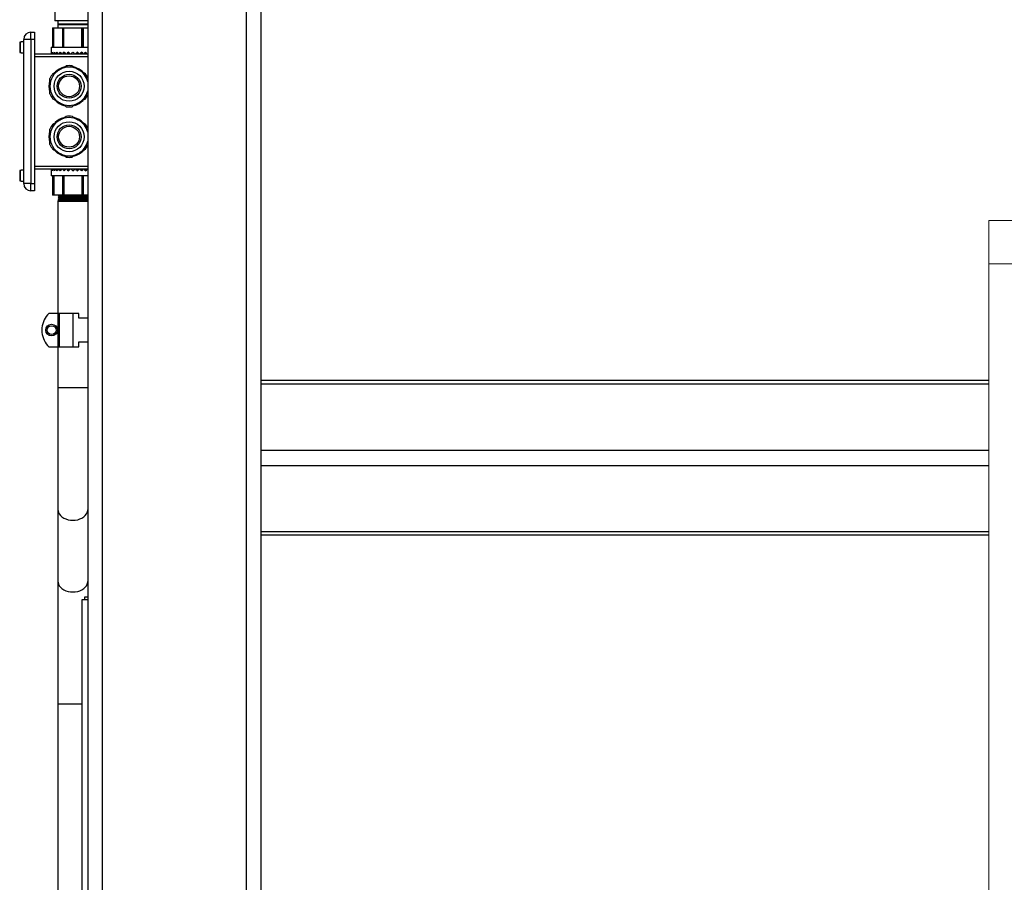
# Model space of a CAD drawing. Units: inches. Extents: x 0 to 2688, y 0 to 1683.
# Drawn here: x 575 to 610, y 332 to 362 of the extents above; entities that cross this region are included whole.
import ezdxf

# ---------------------------------------------------------------- set-up
doc = ezdxf.new("R2010")
doc.units = ezdxf.units.IN
doc.header["$LTSCALE"] = 96
doc.header["$MEASUREMENT"] = 0
doc.layers.add('GREEN', color=2, linetype='Continuous')

# ---------------------------------------------------------------- blocks, each defined once
blk = doc.blocks.new('20K-01')
for p, q in [((-849.393, 401.178), (-849.393, 299.053)), ((-848.893, 401.178), (-848.893, 299.053)), ((-843.893, 401.178), (-843.893, 299.053)), ((-843.393, 401.178), (-843.393, 299.053)), ((-850.533, 345.623), (-850.533, 343.982)), ((-849.393, 343.982), (-850.533, 343.982)), ((-850.429, 343.982), (-850.433, 343.875)), ((-850.433, 343.875), (-850.433, 343.839)), ((-850.433, 343.875), (-849.393, 343.875)), ((-850.433, 343.839), (-850.429, 343.732)), ((-849.908, 343.839), (-850.433, 343.839)), ((-849.393, 343.839), (-849.908, 343.839)), ((-851.363, 343.335), (-851.363, 343.585)), ((-851.363, 343.585), (-851.238, 343.585)), ((-851.238, 343.585), (-851.238, 343.335)), ((-850.614, 343.732), (-850.614, 343.067)), ((-850.614, 343.732), (-850.592, 343.732)), ((-850.592, 343.067), (-850.592, 343.732)), ((-850.592, 343.732), (-850.569, 343.732)), ((-850.569, 343.067), (-850.569, 343.732)), ((-850.569, 343.732), (-850.272, 343.732)), ((-850.272, 343.732), (-850.272, 343.067)), ((-850.272, 343.732), (-850.231, 343.732)), ((-850.231, 343.067), (-850.231, 343.732)), ((-850.231, 343.732), (-850.219, 343.732)), ((-850.219, 343.732), (-849.596, 343.732)), ((-850.219, 343.067), (-850.219, 343.732)), ((-849.596, 343.067), (-849.596, 343.732)), ((-849.596, 343.732), (-849.585, 343.732)), ((-849.585, 343.067), (-849.585, 343.732)), ((-849.585, 343.732), (-849.544, 343.732)), ((-849.544, 343.067), (-849.544, 343.732)), ((-849.544, 343.732), (-849.393, 343.732)), ((-851.751, 343.223), (-851.751, 342.897)), ((-851.731, 343.243), (-851.731, 342.877)), ((-851.701, 343.243), (-851.731, 343.243)), ((-851.618, 343.247), (-851.701, 343.247)), ((-851.701, 343.243), (-851.701, 343.247)), ((-851.618, 343.247), (-851.618, 342.874)), ((-851.613, 343.153), (-851.618, 343.153)), ((-851.363, 343.335), (-851.613, 343.335)), ((-851.613, 338.335), (-851.613, 343.335)), ((-851.238, 343.335), (-851.363, 343.335)), ((-851.363, 343.335), (-851.363, 338.335)), ((-851.238, 343.335), (-851.238, 338.335)), ((-851.731, 342.877), (-851.701, 342.877)), ((-851.701, 342.874), (-851.701, 342.877)), ((-851.701, 342.874), (-851.618, 342.874)), ((-851.618, 342.968), (-851.613, 342.968)), ((-851.238, 342.835), (-849.393, 342.835)), ((-850.658, 343.067), (-850.658, 342.835)), ((-850.658, 343.067), (-849.393, 343.067)), ((-849.393, 342.735), (-851.238, 342.735)), ((-851.751, 338.773), (-851.751, 338.447)), ((-851.731, 338.793), (-851.731, 338.427)), ((-851.701, 338.793), (-851.731, 338.793)), ((-851.618, 338.797), (-851.701, 338.797)), ((-851.701, 338.793), (-851.701, 338.797)), ((-851.618, 338.797), (-851.618, 338.424)), ((-851.613, 338.703), (-851.618, 338.703)), ((-851.238, 338.935), (-849.393, 338.935)), ((-849.393, 338.835), (-851.238, 338.835)), ((-850.658, 338.835), (-850.658, 338.603)), ((-851.731, 338.427), (-851.701, 338.427)), ((-851.701, 338.424), (-851.701, 338.427)), ((-851.701, 338.424), (-851.618, 338.424)), ((-851.618, 338.518), (-851.613, 338.518)), ((-851.363, 338.335), (-851.613, 338.335)), ((-851.363, 338.335), (-851.238, 338.335)), ((-851.363, 338.085), (-851.363, 338.335)), ((-851.238, 338.335), (-851.238, 338.085)), ((-849.393, 338.603), (-850.658, 338.603)), ((-850.614, 338.603), (-850.614, 337.938)), ((-850.592, 338.603), (-850.592, 337.938)), ((-850.569, 338.603), (-850.569, 337.938)), ((-850.269, 338.603), (-850.269, 337.938)), ((-850.228, 338.603), (-850.228, 337.938)), ((-850.217, 338.603), (-850.217, 337.938)), ((-849.593, 338.603), (-849.593, 337.938)), ((-849.582, 338.603), (-849.582, 337.938)), ((-849.541, 337.938), (-849.541, 338.603)), ((-851.238, 338.085), (-851.363, 338.085)), ((-850.592, 337.938), (-850.614, 337.938)), ((-850.569, 337.938), (-850.592, 337.938)), ((-850.269, 337.938), (-850.569, 337.938)), ((-850.405, 337.758), (-850.423, 337.727)), ((-850.423, 337.727), (-850.423, 333.838)), ((-850.423, 337.727), (-849.579, 337.727)), ((-850.421, 337.773), (-850.421, 337.767)), ((-850.421, 337.773), (-850.421, 337.773)), ((-850.421, 337.767), (-850.405, 337.757)), ((-850.419, 337.844), (-850.419, 337.839)), ((-850.417, 337.916), (-850.417, 337.91)), ((-850.377, 337.807), (-850.382, 337.797)), ((-850.377, 337.807), (-850.249, 337.807)), ((-850.371, 337.811), (-850.371, 337.807)), ((-850.369, 337.882), (-850.369, 337.873)), ((-850.228, 337.938), (-850.269, 337.938)), ((-850.217, 337.938), (-850.228, 337.938)), ((-849.593, 337.938), (-850.217, 337.938)), ((-849.582, 337.938), (-849.593, 337.938)), ((-849.541, 337.938), (-849.582, 337.938)), ((-849.579, 337.727), (-849.393, 337.727)), ((-849.396, 337.938), (-849.547, 337.938)), ((-849.448, 337.909), (-849.448, 337.918)), ((-849.446, 337.837), (-849.446, 337.846)), ((-849.426, 337.785), (-849.427, 337.785)), ((-849.402, 337.742), (-849.426, 337.785)), ((-849.393, 337.737), (-849.403, 337.743)), ((-849.398, 337.874), (-849.397, 337.874)), ((-849.397, 337.874), (-849.397, 337.88)), ((-849.395, 337.803), (-849.395, 337.808)), ((-849.393, 337.731), (-849.393, 337.737)), ((-849.393, 337.731), (-849.393, 337.727)), ((-850.432, 333.838), (-850.735, 333.838)), ((-850.432, 333.838), (-850.432, 332.678)), ((-850.377, 333.838), (-850.432, 333.838)), ((-850.377, 333.838), (-850.377, 332.678)), ((-849.908, 333.838), (-850.377, 333.838)), ((-849.908, 333.838), (-849.908, 332.678)), ((-849.702, 333.838), (-849.908, 333.838)), ((-849.702, 333.668), (-849.702, 333.838)), ((-849.393, 333.668), (-849.702, 333.668)), ((-850.98, 333.339), (-850.98, 333.176)), ((-850.735, 332.678), (-850.432, 332.678)), ((-850.432, 332.678), (-850.377, 332.678)), ((-850.423, 332.678), (-850.423, 331.273)), ((-850.377, 332.678), (-849.908, 332.678)), ((-849.908, 332.678), (-849.702, 332.678)), ((-849.702, 332.848), (-849.393, 332.848)), ((-849.702, 332.678), (-849.702, 332.848)), ((-818.143, 331.508), (-843.393, 331.508)), ((-850.423, 331.273), (-850.423, 327.03)), ((-850.423, 331.273), (-849.393, 331.273)), ((-843.393, 331.398), (-818.143, 331.398)), ((-843.393, 329.1), (-818.143, 329.1)), ((-843.393, 328.57), (-818.143, 328.57)), ((-850.423, 327.03), (-850.423, 324.545)), ((-843.393, 326.272), (-818.143, 326.272)), ((-843.393, 326.162), (-818.143, 326.162)), ((-850.423, 324.545), (-850.423, 320.302)), ((-849.49, 323.912), (-849.49, 324.017)), ((-849.49, 324.017), (-849.393, 324.017)), ((-849.393, 323.912), (-849.594, 323.912)), ((-849.594, 323.912), (-849.594, 310.912)), ((-850.423, 320.302), (-850.423, 313.412)), ((-850.423, 320.302), (-849.594, 320.302))]:
    blk.add_line(p, q)
at = {"flags": 128}
for points in [[(-849.968, 342.835), (-849.948, 342.855), (-849.928, 342.875), (-849.908, 342.895)], [(-849.908, 342.895), (-849.888, 342.875), (-849.868, 342.855), (-849.848, 342.835)], [(-850.727, 341.71), (-850.72, 341.808), (-850.701, 341.897)], [(-850.701, 341.524), (-850.72, 341.612), (-850.727, 341.71)], [(-850.727, 339.96), (-850.72, 340.058), (-850.701, 340.147)], [(-850.701, 339.774), (-850.72, 339.862), (-850.727, 339.96)], [(-850.423, 327.03), (-850.421, 327), (-850.407, 326.941), (-850.379, 326.884), (-850.339, 326.831), (-850.287, 326.783), (-850.224, 326.743), (-850.153, 326.71), (-850.075, 326.686), (-849.992, 326.671), (-849.908, 326.666), (-849.823, 326.671), (-849.74, 326.686), (-849.663, 326.71), (-849.591, 326.743), (-849.529, 326.783), (-849.477, 326.831), (-849.436, 326.884), (-849.408, 326.941), (-849.394, 327), (-849.393, 327.03)], [(-850.423, 324.545), (-850.421, 324.515), (-850.407, 324.455), (-850.379, 324.398), (-850.339, 324.346), (-850.287, 324.298), (-850.224, 324.257), (-850.153, 324.224), (-850.075, 324.2), (-849.992, 324.186), (-849.908, 324.181), (-849.823, 324.186), (-849.74, 324.2), (-849.663, 324.224), (-849.591, 324.257), (-849.529, 324.298), (-849.477, 324.346), (-849.436, 324.398), (-849.408, 324.455), (-849.394, 324.515), (-849.393, 324.545)]]:
    blk.add_lwpolyline(points, dxfattribs=at)
for centre, radius in [((-850.038, 341.71), 0.52), ((-850.038, 341.71), 0.415), ((-850.038, 341.71), 0.362), ((-850.038, 339.96), 0.52), ((-850.038, 339.96), 0.415), ((-850.038, 339.96), 0.362), ((-850.644, 333.258), 0.204), ((-850.644, 333.258), 0.153)]:
    blk.add_circle(centre, radius)
for centre, radius, start, end in [((-851.363, 343.335), 0.25, 90, 180), ((-850.038, 341.71), 0.715, 81.8436, 98.1564), ((-850.038, 341.71), 0.664, 120, 180), ((-850.038, 341.71), 0.715, 141.8436, 158.1564), ((-850.038, 341.71), 0.689, 106.522, 134.4022), ((-850.038, 341.71), 0.664, 60, 120), ((-850.038, 341.71), 0.689, 45.9837, 73.5219), ((-850.038, 341.71), 0.664, 13.6208, 60), ((-850.038, 341.71), 0.715, 25.5648, 38.1564), ((-850.038, 341.71), 0.664, 180, 240), ((-850.038, 341.71), 0.715, 201.8436, 218.1564), ((-850.038, 341.71), 0.664, 300, 346.3792), ((-850.038, 341.71), 0.715, 321.8436, 334.4352), ((-850.038, 341.71), 0.689, 226.288, 253.7189), ((-850.038, 341.71), 0.664, 240, 300), ((-850.038, 341.71), 0.689, 286.3452, 314.8496), ((-850.038, 341.71), 0.715, 261.8436, 278.1564), ((-850.038, 339.96), 0.664, 120, 180), ((-850.038, 339.96), 0.715, 141.8436, 158.1564), ((-850.038, 339.96), 0.689, 106.522, 134.4022), ((-850.038, 339.96), 0.664, 60, 120), ((-850.038, 339.96), 0.715, 81.8436, 98.1564), ((-850.038, 339.96), 0.689, 45.9837, 73.5219), ((-850.038, 339.96), 0.664, 13.6208, 60), ((-850.038, 339.96), 0.715, 25.5648, 38.1564), ((-850.038, 339.96), 0.664, 180, 240), ((-850.038, 339.96), 0.715, 201.8436, 218.1564), ((-850.038, 339.96), 0.664, 300, 346.3792), ((-850.038, 339.96), 0.689, 226.288, 253.9926), ((-850.038, 339.96), 0.664, 240, 300), ((-850.038, 339.96), 0.689, 286.3452, 314.8496), ((-850.038, 339.96), 0.715, 321.8436, 334.4352), ((-850.038, 339.96), 0.715, 261.8436, 278.1564), ((-851.363, 338.335), 0.25, 180, 270), ((-850.184, 333.258), 0.8, 133.5312, 174.1366), ((-850.184, 333.258), 0.8, 174.1366, 180), ((-850.184, 333.258), 0.8, 180, 185.8634), ((-850.184, 333.258), 0.8, 185.8634, 226.4688)]:
    blk.add_arc(centre, radius, start, end)
for centre, major_axis, ratio, start_param, end_param in [((-849.908, 342.895), (0.557, 0.557), 0.900404, 2.303835, 2.38392), ((-849.908, 342.895), (-0.557, 0.557), 0.900404, 0.837758, 0.917844), ((-849.908, 342.895), (0.607, 0.607), 0.726543, 2.199115, 2.2792), ((-849.908, 342.895), (-0.607, 0.607), 0.726543, 0.942478, 1.022563), ((-849.908, 342.895), (0.65, 0.65), 0.57735, 2.094395, 2.174481), ((-849.908, 342.895), (-0.65, 0.65), 0.57735, 1.047198, 1.127283), ((-849.908, 342.895), (0.685, 0.685), 0.445229, 1.989675, 2.069761), ((-849.908, 342.895), (-0.685, 0.685), 0.445229, 1.151917, 1.232003), ((-849.908, 342.895), (0.61, 0.61), 0.445229, 2.058579, 2.079617), ((-849.908, 342.895), (0.713, 0.713), 0.32492, 1.884956, 1.965041), ((-849.908, 342.895), (-0.713, 0.713), 0.32492, 1.256637, 1.336723), ((-849.908, 342.895), (0.635, 0.635), 0.32492, 1.929603, 1.974897), ((-849.908, 342.895), (0.734, 0.734), 0.212557, 1.780236, 1.860321), ((-849.908, 342.895), (0.653, 0.653), 0.212557, 1.80763, 1.870177), ((-849.908, 342.895), (-0.734, 0.734), 0.212557, 1.361357, 1.441442), ((-849.908, 342.895), (0.746, 0.746), 0.105104, 1.675516, 1.755602), ((-849.908, 342.895), (0.664, 0.664), 0.105104, 1.675516, 1.765458), ((-849.908, 342.895), (-0.746, 0.746), 0.105104, 1.466077, 1.546162), ((-849.908, 342.895), (0.746, 0.746), 0.105104, 4.737023, 4.817109), ((-849.908, 342.895), (0.664, -0.664), 0.105104, 1.376135, 1.466077), ((-849.908, 342.895), (0.746, -0.746), 0.105104, 1.385991, 1.466077), ((-849.908, 342.895), (0.734, 0.734), 0.212557, 4.841743, 4.921828), ((-849.908, 342.895), (0.653, -0.653), 0.212557, 1.271415, 1.333963), ((-849.908, 342.895), (0.734, -0.734), 0.212557, 1.281271, 1.361357), ((-849.908, 342.895), (0.713, 0.713), 0.32492, 4.946463, 5.026548), ((-849.908, 342.895), (0.635, -0.635), 0.32492, 1.166695, 1.211903), ((-849.908, 342.895), (0.713, -0.713), 0.32492, 1.176551, 1.256637), ((-849.908, 338.775), (-0.559, 0.559), 0.896132, 0.760037, 0.840122), ((-849.908, 338.775), (0.559, 0.559), 0.896132, 2.221385, 2.30147), ((-849.908, 338.775), (-0.608, 0.608), 0.722937, 0.864756, 0.944842), ((-849.908, 338.775), (0.608, 0.608), 0.722937, 2.116665, 2.196751), ((-849.908, 338.775), (-0.65, 0.65), 0.574202, 0.969476, 1.049562), ((-849.908, 338.775), (0.65, 0.65), 0.574202, 2.011945, 2.092031), ((-849.908, 338.775), (-0.686, 0.686), 0.442399, 1.074196, 1.154281), ((-849.908, 338.775), (0.686, 0.686), 0.442399, 1.907226, 1.987311), ((-849.908, 338.775), (-0.611, 0.611), 0.442399, 1.06434, 1.081482), ((-849.908, 338.775), (-0.714, 0.714), 0.322308, 1.178916, 1.259001), ((-849.908, 338.775), (0.714, 0.714), 0.322308, 1.802506, 1.882591), ((-849.908, 338.775), (-0.636, 0.636), 0.322308, 1.16906, 1.214797), ((-849.908, 338.775), (-0.734, 0.734), 0.210087, 1.283635, 1.363721), ((-849.908, 338.775), (-0.654, 0.654), 0.210087, 1.273779, 1.336675), ((-849.908, 338.775), (0.734, 0.734), 0.210087, 1.697786, 1.777872), ((-849.908, 338.775), (-0.746, 0.746), 0.102715, 1.388355, 1.468441), ((-849.908, 338.775), (-0.665, 0.665), 0.102715, 1.378499, 1.468441), ((-849.908, 338.775), (0.746, 0.746), 0.102715, 1.593066, 1.673152), ((-849.908, 338.775), (0.75, -0.75), 0.002364, 1.568432, 1.648518), ((-849.908, 338.775), (0.668, 0.668), 0.002364, 4.714753, 4.804695), ((-849.908, 338.775), (0.75, 0.75), 0.002364, 4.714753, 4.794839), ((-849.908, 338.775), (0.746, -0.746), 0.107495, 1.463712, 1.543798), ((-849.908, 338.775), (0.664, 0.664), 0.107495, 4.819473, 4.909414), ((-849.908, 338.775), (0.746, 0.746), 0.107495, 4.819473, 4.899559), ((-849.908, 338.775), (0.733, -0.733), 0.215029, 1.358993, 1.439078), ((-849.908, 338.775), (0.653, 0.653), 0.215029, 4.951936, 5.014134), ((-849.908, 338.775), (0.733, 0.733), 0.215029, 4.924193, 5.004278), ((-849.908, 338.775), (0.713, -0.713), 0.327535, 1.254273, 1.334358), ((-849.908, 338.775), (0.635, 0.635), 0.327535, 5.074007, 5.118854), ((-849.908, 338.775), (0.713, 0.713), 0.327535, 5.028912, 5.108998)]:
    blk.add_ellipse(centre, major_axis=major_axis, ratio=ratio, start_param=start_param, end_param=end_param)
for points, knots in [([(-851.731, 343.243), (-851.731, 343.243), (-851.734, 343.243), (-851.739, 343.242), (-851.744, 343.238), (-851.748, 343.233), (-851.75, 343.228), (-851.751, 343.224), (-851.751, 343.223)], [0, 0, 0, 0, 0.041574, 0.250365, 0.459429, 0.671014, 0.886186, 1, 1, 1, 1]), ([(-851.751, 342.897), (-851.751, 342.896), (-851.751, 342.893), (-851.749, 342.888), (-851.745, 342.882), (-851.74, 342.879), (-851.735, 342.877), (-851.732, 342.877), (-851.731, 342.877)], [0, 0, 0, 0, 0.085052, 0.307453, 0.52756, 0.743396, 0.87679, 1, 1, 1, 1]), ([(-850.37, 342.285), (-850.335, 342.305), (-850.257, 342.35), (-850.181, 342.394), (-850.139, 342.418)], [0, 0, 0, 0, 0.451427, 1, 1, 1, 1]), ([(-849.936, 342.418), (-849.898, 342.396), (-849.822, 342.352), (-849.745, 342.307), (-849.706, 342.285)], [0, 0, 0, 0, 0.4973273, 1, 1, 1, 1]), ([(-850.6, 342.152), (-850.562, 342.174), (-850.486, 342.218), (-850.409, 342.262), (-850.37, 342.285)], [0, 0, 0, 0, 0.49731, 1, 1, 1, 1]), ([(-849.706, 342.285), (-849.671, 342.265), (-849.593, 342.22), (-849.517, 342.176), (-849.475, 342.152)], [0, 0, 0, 0, 0.451446, 1, 1, 1, 1]), ([(-850.701, 341.71), (-850.701, 341.768), (-850.701, 341.857), (-850.701, 341.945), (-850.701, 341.976)], [0, 0, 0, 0, 0.641004, 1, 1, 1, 1]), ([(-850.701, 341.444), (-850.701, 341.464), (-850.701, 341.552), (-850.701, 341.641), (-850.701, 341.71)], [0, 0, 0, 0, 0.230351, 1, 1, 1, 1]), ([(-850.37, 341.135), (-850.405, 341.156), (-850.482, 341.2), (-850.558, 341.244), (-850.6, 341.268)], [0, 0, 0, 0, 0.451446, 1, 1, 1, 1]), ([(-850.139, 341.002), (-850.177, 341.024), (-850.253, 341.068), (-850.331, 341.113), (-850.37, 341.135)], [0, 0, 0, 0, 0.497293, 1, 1, 1, 1]), ([(-849.706, 341.135), (-849.741, 341.115), (-849.818, 341.07), (-849.894, 341.027), (-849.936, 341.002)], [0, 0, 0, 0, 0.451492, 1, 1, 1, 1]), ([(-849.475, 341.268), (-849.513, 341.247), (-849.589, 341.203), (-849.667, 341.158), (-849.706, 341.135)], [0, 0, 0, 0, 0.49734, 1, 1, 1, 1]), ([(-850.6, 340.402), (-850.562, 340.424), (-850.486, 340.468), (-850.409, 340.512), (-850.37, 340.535)], [0, 0, 0, 0, 0.497293, 1, 1, 1, 1]), ([(-850.37, 340.535), (-850.335, 340.555), (-850.257, 340.6), (-850.181, 340.644), (-850.139, 340.668)], [0, 0, 0, 0, 0.451446, 1, 1, 1, 1]), ([(-849.936, 340.668), (-849.898, 340.646), (-849.822, 340.602), (-849.745, 340.557), (-849.706, 340.535)], [0, 0, 0, 0, 0.49731, 1, 1, 1, 1]), ([(-849.706, 340.535), (-849.671, 340.515), (-849.593, 340.47), (-849.517, 340.426), (-849.475, 340.402)], [0, 0, 0, 0, 0.451462, 1, 1, 1, 1]), ([(-850.701, 339.96), (-850.701, 340.018), (-850.701, 340.107), (-850.701, 340.195), (-850.701, 340.226)], [0, 0, 0, 0, 0.641073, 1, 1, 1, 1]), ([(-850.701, 339.694), (-850.701, 339.714), (-850.701, 339.802), (-850.701, 339.891), (-850.701, 339.96)], [0, 0, 0, 0, 0.230367, 1, 1, 1, 1]), ([(-850.37, 339.385), (-850.405, 339.406), (-850.482, 339.45), (-850.558, 339.494), (-850.6, 339.518)], [0, 0, 0, 0, 0.451462, 1, 1, 1, 1]), ([(-850.139, 339.252), (-850.177, 339.274), (-850.253, 339.318), (-850.331, 339.363), (-850.37, 339.385)], [0, 0, 0, 0, 0.49731, 1, 1, 1, 1]), ([(-849.706, 339.385), (-849.741, 339.365), (-849.818, 339.321), (-849.894, 339.277), (-849.936, 339.252)], [0, 0, 0, 0, 0.451476, 1, 1, 1, 1]), ([(-849.475, 339.518), (-849.513, 339.497), (-849.589, 339.453), (-849.667, 339.408), (-849.706, 339.385)], [0, 0, 0, 0, 0.497323, 1, 1, 1, 1]), ([(-851.731, 338.793), (-851.731, 338.793), (-851.734, 338.793), (-851.739, 338.792), (-851.744, 338.788), (-851.748, 338.783), (-851.75, 338.778), (-851.751, 338.774), (-851.751, 338.773)], [0, 0, 0, 0, 0.041574, 0.250365, 0.459429, 0.671014, 0.886186, 1, 1, 1, 1]), ([(-851.751, 338.447), (-851.751, 338.446), (-851.751, 338.443), (-851.749, 338.438), (-851.745, 338.432), (-851.74, 338.429), (-851.735, 338.427), (-851.732, 338.427), (-851.731, 338.427)], [0, 0, 0, 0, 0.085052, 0.307453, 0.52756, 0.743396, 0.87679, 1, 1, 1, 1]), ([(-850.379, 337.798), (-850.384, 337.794), (-850.399, 337.786), (-850.413, 337.778), (-850.421, 337.773)], [0, 0, 0, 0, 0.404436, 1, 1, 1, 1]), ([(-850.42, 337.773), (-850.418, 337.774), (-850.414, 337.775), (-850.391, 337.777), (-850.355, 337.779), (-850.304, 337.781), (-850.244, 337.782), (-850.173, 337.784), (-850.095, 337.786), (-850.011, 337.788), (-849.926, 337.79), (-849.838, 337.792), (-849.754, 337.794), (-849.673, 337.796), (-849.6, 337.798), (-849.535, 337.8), (-849.481, 337.802), (-849.438, 337.804), (-849.41, 337.805), (-849.396, 337.807), (-849.397, 337.808), (-849.397, 337.808)], [0, 0, 0, 0, 0.046954, 0.100673, 0.155951, 0.20966, 0.264925, 0.318622, 0.373873, 0.427556, 0.482795, 0.536467, 0.591691, 0.645348, 0.700563, 0.754208, 0.809411, 0.863042, 0.918233, 0.971853, 1, 1, 1, 1]), ([(-849.397, 337.802), (-849.398, 337.802), (-849.401, 337.801), (-849.425, 337.799), (-849.463, 337.797), (-849.513, 337.795), (-849.574, 337.793), (-849.644, 337.791), (-849.723, 337.789), (-849.806, 337.787), (-849.893, 337.785), (-849.979, 337.783), (-850.064, 337.781), (-850.144, 337.779), (-850.218, 337.778), (-850.283, 337.776), (-850.337, 337.774), (-850.379, 337.772), (-850.407, 337.77), (-850.421, 337.768), (-850.42, 337.767), (-850.42, 337.767)], [0, 0, 0, 0, 0.045438, 0.103767, 0.157324, 0.212435, 0.266008, 0.321129, 0.374713, 0.429848, 0.483441, 0.538593, 0.592202, 0.647364, 0.700982, 0.756158, 0.809792, 0.864979, 0.918624, 0.973825, 1, 1, 1, 1]), ([(-850.368, 337.874), (-850.377, 337.869), (-850.394, 337.859), (-850.411, 337.849), (-850.419, 337.844)], [0, 0, 0, 0, 0.499915, 1, 1, 1, 1]), ([(-850.419, 337.838), (-850.411, 337.834), (-850.395, 337.824), (-850.379, 337.815), (-850.371, 337.81)], [0, 0, 0, 0, 0.5, 1, 1, 1, 1]), ([(-849.398, 337.874), (-849.4, 337.873), (-849.404, 337.872), (-849.429, 337.87), (-849.465, 337.868), (-849.516, 337.866), (-849.577, 337.864), (-849.647, 337.862), (-849.725, 337.86), (-849.808, 337.859), (-849.894, 337.857), (-849.981, 337.855), (-850.065, 337.853), (-850.145, 337.851), (-850.218, 337.849), (-850.282, 337.847), (-850.336, 337.845), (-850.378, 337.843), (-850.405, 337.841), (-850.419, 337.84), (-850.418, 337.839), (-850.417, 337.838)], [0, 0, 0, 0, 0.050462, 0.104015, 0.159122, 0.212689, 0.267804, 0.321386, 0.376515, 0.43011, 0.485249, 0.538852, 0.594012, 0.647628, 0.702796, 0.756424, 0.811609, 0.865251, 0.920446, 0.9741, 1, 1, 1, 1]), ([(-850.378, 337.938), (-850.383, 337.936), (-850.396, 337.928), (-850.409, 337.921), (-850.417, 337.916)], [0, 0, 0, 0, 0.349849, 1, 1, 1, 1]), ([(-849.505, 337.938), (-849.515, 337.938), (-849.54, 337.937), (-849.595, 337.935), (-849.667, 337.933), (-849.746, 337.931), (-849.829, 337.93), (-849.916, 337.928), (-850.001, 337.926), (-850.085, 337.924), (-850.162, 337.922), (-850.233, 337.92), (-850.295, 337.918), (-850.346, 337.916), (-850.384, 337.914), (-850.408, 337.912), (-850.418, 337.911), (-850.416, 337.91), (-850.416, 337.91)], [0, 0, 0, 0, 0.036385, 0.103167, 0.171877, 0.238676, 0.307402, 0.374214, 0.442966, 0.509792, 0.578552, 0.645393, 0.714175, 0.781033, 0.849827, 0.916701, 0.985514, 1, 1, 1, 1]), ([(-850.417, 337.91), (-850.409, 337.905), (-850.393, 337.896), (-850.376, 337.886), (-850.368, 337.882)], [0, 0, 0, 0, 0.500084, 1, 1, 1, 1]), ([(-850.417, 337.844), (-850.417, 337.845), (-850.415, 337.846), (-850.396, 337.848), (-850.362, 337.85), (-850.315, 337.852), (-850.257, 337.853), (-850.189, 337.855), (-850.112, 337.857), (-850.031, 337.859), (-849.945, 337.861), (-849.859, 337.863), (-849.773, 337.865), (-849.692, 337.867), (-849.617, 337.869), (-849.55, 337.871), (-849.494, 337.873), (-849.449, 337.875), (-849.417, 337.876), (-849.4, 337.879), (-849.394, 337.879), (-849.398, 337.88), (-849.398, 337.88)], [0, 0, 0, 0, 0.0355178, 0.0898582, 0.1426527, 0.1969802, 0.2497616, 0.3040761, 0.3568456, 0.4111453, 0.4639055, 0.5181933, 0.5709393, 0.6252157, 0.6779495, 0.7322135, 0.7849363, 0.8391852, 0.891895, 0.9461335, 0.9988299, 1, 1, 1, 1]), ([(-850.415, 337.916), (-850.415, 337.916), (-850.415, 337.917), (-850.399, 337.919), (-850.369, 337.921), (-850.325, 337.923), (-850.27, 337.924), (-850.204, 337.926), (-850.13, 337.928), (-850.049, 337.93), (-849.965, 337.932), (-849.878, 337.934), (-849.794, 337.936), (-849.733, 337.937), (-849.704, 337.938), (-849.7, 337.938)], [0, 0, 0, 0, 0.0412249, 0.126028, 0.2132903, 0.2980682, 0.3853113, 0.4700709, 0.55729, 0.6420341, 0.7292313, 0.8139605, 0.9011375, 0.9858384, 1, 1, 1, 1]), ([(-850.403, 337.758), (-850.404, 337.758), (-850.405, 337.758), (-850.392, 337.76), (-850.365, 337.761), (-850.325, 337.763), (-850.273, 337.764), (-850.21, 337.765), (-850.14, 337.767), (-850.062, 337.768), (-849.981, 337.77), (-849.898, 337.771), (-849.816, 337.773), (-849.736, 337.774), (-849.662, 337.776), (-849.594, 337.777), (-849.537, 337.779), (-849.489, 337.78), (-849.454, 337.782), (-849.432, 337.783), (-849.429, 337.784), (-849.427, 337.784)], [0, 0, 0, 0, 0.022258, 0.076816, 0.132967, 0.187325, 0.243271, 0.29746, 0.353227, 0.407213, 0.462779, 0.51659, 0.571976, 0.62559, 0.680776, 0.734212, 0.789214, 0.842462, 0.897265, 0.95033, 1, 1, 1, 1]), ([(-850.249, 337.807), (-850.276, 337.805), (-850.321, 337.803), (-850.358, 337.8), (-850.38, 337.797), (-850.378, 337.796), (-850.377, 337.795)], [0, 0, 0, 0, 0.377511, 0.612296, 0.85388, 1, 1, 1, 1]), ([(-849.448, 337.846), (-849.447, 337.846), (-849.442, 337.845), (-849.466, 337.843), (-849.522, 337.839), (-849.611, 337.836), (-849.721, 337.833), (-849.847, 337.83), (-849.976, 337.827), (-850.101, 337.824), (-850.211, 337.82), (-850.298, 337.817), (-850.353, 337.814), (-850.376, 337.812), (-850.369, 337.81), (-850.367, 337.81)], [0, 0, 0, 0, 0.015089, 0.10238, 0.189687, 0.277016, 0.364359, 0.451725, 0.539108, 0.626512, 0.713931, 0.80137, 0.888827, 0.976303, 1, 1, 1, 1]), ([(-850.249, 337.807), (-850.275, 337.806), (-850.332, 337.805), (-850.372, 337.803), (-850.368, 337.801), (-850.367, 337.801)], [0, 0, 0, 0, 0.382998, 0.858006, 1, 1, 1, 1]), ([(-849.452, 337.917), (-849.453, 337.917), (-849.455, 337.915), (-849.498, 337.912), (-849.572, 337.909), (-849.675, 337.906), (-849.794, 337.903), (-849.923, 337.9), (-850.05, 337.896), (-850.167, 337.893), (-850.264, 337.89), (-850.332, 337.887), (-850.367, 337.884), (-850.365, 337.883), (-850.364, 337.882)], [0, 0, 0, 0, 0.054569, 0.144242, 0.233933, 0.323639, 0.413368, 0.503118, 0.592884, 0.682668, 0.772475, 0.862301, 0.952144, 1, 1, 1, 1]), ([(-849.451, 337.909), (-849.452, 337.908), (-849.453, 337.906), (-849.497, 337.903), (-849.572, 337.9), (-849.675, 337.897), (-849.794, 337.894), (-849.923, 337.891), (-850.05, 337.887), (-850.167, 337.884), (-850.264, 337.881), (-850.332, 337.878), (-850.366, 337.875), (-850.365, 337.874), (-850.364, 337.874)], [0, 0, 0, 0, 0.068351, 0.157931, 0.24753, 0.337142, 0.426779, 0.516436, 0.606109, 0.6958, 0.785514, 0.875247, 0.964998, 1, 1, 1, 1]), ([(-849.448, 337.837), (-849.447, 337.837), (-849.442, 337.836), (-849.466, 337.834), (-849.522, 337.831), (-849.611, 337.827), (-849.721, 337.824), (-849.847, 337.821), (-849.976, 337.818), (-850.102, 337.815), (-850.21, 337.812), (-850.285, 337.809), (-850.31, 337.807), (-850.318, 337.807)], [0, 0, 0, 0, 0.017983, 0.121757, 0.225551, 0.32937, 0.433206, 0.537069, 0.640952, 0.74486, 0.848788, 0.952737, 1, 1, 1, 1]), ([(-849.403, 337.742), (-849.402, 337.741), (-849.4, 337.74), (-849.41, 337.738), (-849.434, 337.735), (-849.473, 337.732), (-849.521, 337.73), (-849.56, 337.728), (-849.579, 337.727)], [0, 0, 0, 0, 0.068451, 0.255787, 0.448485, 0.637079, 0.831082, 1, 1, 1, 1]), ([(-849.579, 337.727), (-849.548, 337.728), (-849.497, 337.729), (-849.445, 337.732), (-849.407, 337.734), (-849.386, 337.736), (-849.394, 337.737), (-849.395, 337.737)], [0, 0, 0, 0, 0.2707359, 0.4542506, 0.6430864, 0.9658515, 1, 1, 1, 1]), ([(-849.448, 337.917), (-849.44, 337.922), (-849.428, 337.929), (-849.416, 337.936), (-849.412, 337.938)], [0, 0, 0, 0, 0.670903, 1, 1, 1, 1]), ([(-849.398, 337.88), (-849.406, 337.885), (-849.423, 337.895), (-849.44, 337.905), (-849.448, 337.909)], [0, 0, 0, 0, 0.500062, 1, 1, 1, 1]), ([(-849.446, 337.846), (-849.438, 337.851), (-849.422, 337.86), (-849.405, 337.869), (-849.397, 337.874)], [0, 0, 0, 0, 0.500073, 1, 1, 1, 1]), ([(-849.395, 337.809), (-849.404, 337.814), (-849.421, 337.823), (-849.437, 337.833), (-849.446, 337.838)], [0, 0, 0, 0, 0.499987, 1, 1, 1, 1]), ([(-849.427, 337.784), (-849.424, 337.786), (-849.414, 337.792), (-849.403, 337.798), (-849.395, 337.802)], [0, 0, 0, 0, 0.231779, 1, 1, 1, 1])]:
    blk.add_open_spline(points, degree=3, knots=knots)
at = {"layer": 'GREEN', "linetype": 'Continuous', "lineweight": 15}
for p, q in [((-818.143, 335.553), (-818.143, 337.053)), ((-778.643, 337.053), (-818.143, 337.053)), ((-816.643, 335.553), (-818.143, 335.553)), ((-818.143, 256.678), (-818.143, 335.553)), ((-778.643, 335.553), (-818.143, 335.553))]:
    blk.add_line(p, q, dxfattribs=at)

msp = doc.modelspace()

# ---------------------------------------------------------------- block references
msp.add_blockref('20K-01', (1427.143, 17.572))

doc.saveas('drawing.dxf')
